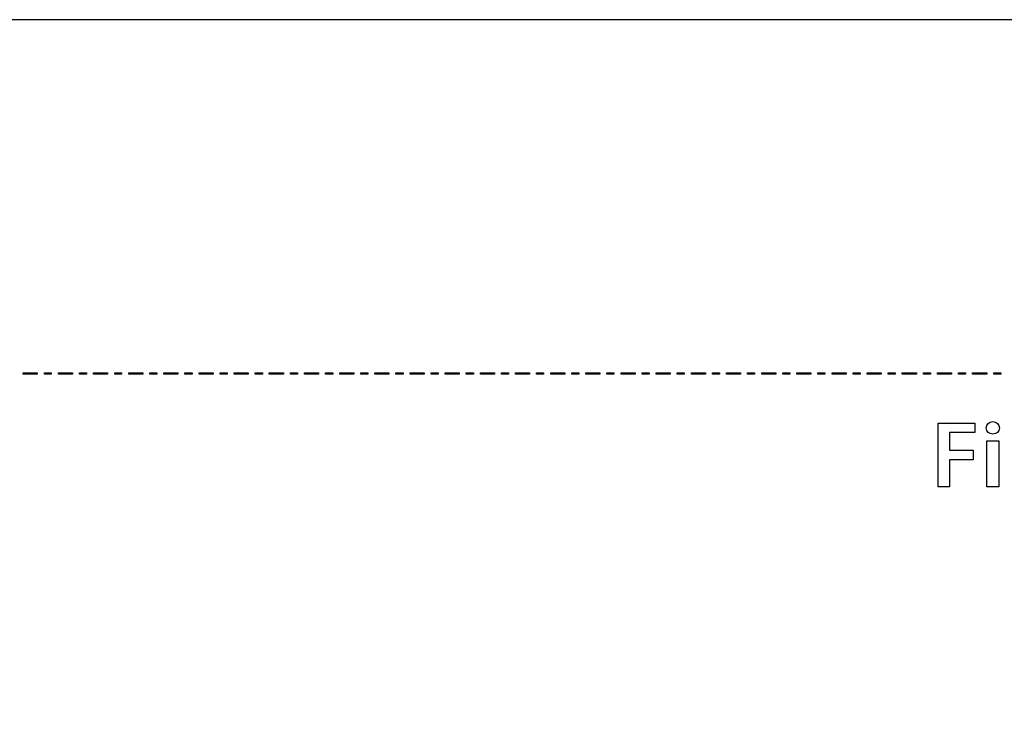
# Model space of a CAD drawing. Units: millimetres. Extents: x 3 to 883, y 3 to 593.
# Drawn here: x 603 to 743, y 494 to 593 of the extents above; entities that cross this region are included whole.
import ezdxf

# ---------------------------------------------------------------- set-up
doc = ezdxf.new("R2010")
doc.units = ezdxf.units.MM
doc.header["$LTSCALE"] = 0.2
doc.header["$MEASUREMENT"] = 0

msp = doc.modelspace()

# ---------------------------------------------------------------- linework, layer by layer
at = {"lineweight": -3}
for points, knots in [([(2.87, 592.87), (2.87, 592.87), (882.87, 592.87), (882.87, 592.87), (882.87, 592.87), (882.87, 592.87), (882.87, 2.87), (882.87, 2.87), (882.87, 2.87), (882.87, 2.87), (2.87, 2.87), (2.87, 2.87), (2.87, 2.87), (2.87, 2.87), (2.87, 592.87), (2.87, 592.87)], [0, 0, 0, 0, 0.25, 0.25, 0.25, 0.25, 0.5, 0.5, 0.5, 0.5, 0.75, 0.75, 0.75, 0.75, 1, 1, 1, 1]), ([(603.42, 542.54), (603.42, 542.54), (605.42, 542.54), (605.42, 542.54), (605.42, 542.54), (605.42, 542.54), (605.42, 542.74), (605.42, 542.74), (605.42, 542.74), (605.42, 542.74), (603.42, 542.74), (603.42, 542.74), (603.42, 542.74), (603.42, 542.74), (603.42, 542.54), (603.42, 542.54)], [0, 0, 0, 0, 0.25, 0.25, 0.25, 0.25, 0.5, 0.5, 0.5, 0.5, 0.75, 0.75, 0.75, 0.75, 1, 1, 1, 1]), ([(606.42, 542.54), (606.42, 542.54), (607.41, 542.54), (607.41, 542.54), (607.41, 542.54), (607.41, 542.54), (607.41, 542.74), (607.41, 542.74), (607.41, 542.74), (607.41, 542.74), (606.42, 542.74), (606.42, 542.74), (606.42, 542.74), (606.42, 542.74), (606.42, 542.54), (606.42, 542.54)], [0, 0, 0, 0, 0.25, 0.25, 0.25, 0.25, 0.5, 0.5, 0.5, 0.5, 0.75, 0.75, 0.75, 0.75, 1, 1, 1, 1]), ([(608.41, 542.54), (608.41, 542.54), (610.41, 542.54), (610.41, 542.54), (610.41, 542.54), (610.41, 542.54), (610.41, 542.74), (610.41, 542.74), (610.41, 542.74), (610.41, 542.74), (608.41, 542.74), (608.41, 542.74), (608.41, 542.74), (608.41, 542.74), (608.41, 542.54), (608.41, 542.54)], [0, 0, 0, 0, 0.25, 0.25, 0.25, 0.25, 0.5, 0.5, 0.5, 0.5, 0.75, 0.75, 0.75, 0.75, 1, 1, 1, 1]), ([(611.41, 542.54), (611.41, 542.54), (612.41, 542.54), (612.41, 542.54), (612.41, 542.54), (612.41, 542.54), (612.41, 542.74), (612.41, 542.74), (612.41, 542.74), (612.41, 542.74), (611.41, 542.74), (611.41, 542.74), (611.41, 542.74), (611.41, 542.74), (611.41, 542.54), (611.41, 542.54)], [0, 0, 0, 0, 0.25, 0.25, 0.25, 0.25, 0.5, 0.5, 0.5, 0.5, 0.75, 0.75, 0.75, 0.75, 1, 1, 1, 1]), ([(613.41, 542.54), (613.41, 542.54), (615.41, 542.54), (615.41, 542.54), (615.41, 542.54), (615.41, 542.54), (615.41, 542.74), (615.41, 542.74), (615.41, 542.74), (615.41, 542.74), (613.41, 542.74), (613.41, 542.74), (613.41, 542.74), (613.41, 542.74), (613.41, 542.54), (613.41, 542.54)], [0, 0, 0, 0, 0.25, 0.25, 0.25, 0.25, 0.5, 0.5, 0.5, 0.5, 0.75, 0.75, 0.75, 0.75, 1, 1, 1, 1]), ([(616.41, 542.54), (616.41, 542.54), (617.4, 542.54), (617.4, 542.54), (617.4, 542.54), (617.4, 542.54), (617.4, 542.74), (617.4, 542.74), (617.4, 542.74), (617.4, 542.74), (616.41, 542.74), (616.41, 542.74), (616.41, 542.74), (616.41, 542.74), (616.41, 542.54), (616.41, 542.54)], [0, 0, 0, 0, 0.25, 0.25, 0.25, 0.25, 0.5, 0.5, 0.5, 0.5, 0.75, 0.75, 0.75, 0.75, 1, 1, 1, 1]), ([(618.4, 542.54), (618.4, 542.54), (620.4, 542.54), (620.4, 542.54), (620.4, 542.54), (620.4, 542.54), (620.4, 542.74), (620.4, 542.74), (620.4, 542.74), (620.4, 542.74), (618.4, 542.74), (618.4, 542.74), (618.4, 542.74), (618.4, 542.74), (618.4, 542.54), (618.4, 542.54)], [0, 0, 0, 0, 0.25, 0.25, 0.25, 0.25, 0.5, 0.5, 0.5, 0.5, 0.75, 0.75, 0.75, 0.75, 1, 1, 1, 1]), ([(621.4, 542.54), (621.4, 542.54), (622.4, 542.54), (622.4, 542.54), (622.4, 542.54), (622.4, 542.54), (622.4, 542.74), (622.4, 542.74), (622.4, 542.74), (622.4, 542.74), (621.4, 542.74), (621.4, 542.74), (621.4, 542.74), (621.4, 542.74), (621.4, 542.54), (621.4, 542.54)], [0, 0, 0, 0, 0.25, 0.25, 0.25, 0.25, 0.5, 0.5, 0.5, 0.5, 0.75, 0.75, 0.75, 0.75, 1, 1, 1, 1]), ([(623.4, 542.54), (623.4, 542.54), (625.4, 542.54), (625.4, 542.54), (625.4, 542.54), (625.4, 542.54), (625.4, 542.74), (625.4, 542.74), (625.4, 542.74), (625.4, 542.74), (623.4, 542.74), (623.4, 542.74), (623.4, 542.74), (623.4, 542.74), (623.4, 542.54), (623.4, 542.54)], [0, 0, 0, 0, 0.25, 0.25, 0.25, 0.25, 0.5, 0.5, 0.5, 0.5, 0.75, 0.75, 0.75, 0.75, 1, 1, 1, 1]), ([(626.4, 542.54), (626.4, 542.54), (627.4, 542.54), (627.4, 542.54), (627.4, 542.54), (627.4, 542.54), (627.4, 542.74), (627.4, 542.74), (627.4, 542.74), (627.4, 542.74), (626.4, 542.74), (626.4, 542.74), (626.4, 542.74), (626.4, 542.74), (626.4, 542.54), (626.4, 542.54)], [0, 0, 0, 0, 0.25, 0.25, 0.25, 0.25, 0.5, 0.5, 0.5, 0.5, 0.75, 0.75, 0.75, 0.75, 1, 1, 1, 1]), ([(628.39, 542.54), (628.39, 542.54), (630.39, 542.54), (630.39, 542.54), (630.39, 542.54), (630.39, 542.54), (630.39, 542.74), (630.39, 542.74), (630.39, 542.74), (630.39, 542.74), (628.39, 542.74), (628.39, 542.74), (628.39, 542.74), (628.39, 542.74), (628.39, 542.54), (628.39, 542.54)], [0, 0, 0, 0, 0.25, 0.25, 0.25, 0.25, 0.5, 0.5, 0.5, 0.5, 0.75, 0.75, 0.75, 0.75, 1, 1, 1, 1]), ([(631.39, 542.54), (631.39, 542.54), (632.39, 542.54), (632.39, 542.54), (632.39, 542.54), (632.39, 542.54), (632.39, 542.74), (632.39, 542.74), (632.39, 542.74), (632.39, 542.74), (631.39, 542.74), (631.39, 542.74), (631.39, 542.74), (631.39, 542.74), (631.39, 542.54), (631.39, 542.54)], [0, 0, 0, 0, 0.25, 0.25, 0.25, 0.25, 0.5, 0.5, 0.5, 0.5, 0.75, 0.75, 0.75, 0.75, 1, 1, 1, 1]), ([(633.39, 542.54), (633.39, 542.54), (635.39, 542.54), (635.39, 542.54), (635.39, 542.54), (635.39, 542.54), (635.39, 542.74), (635.39, 542.74), (635.39, 542.74), (635.39, 542.74), (633.39, 542.74), (633.39, 542.74), (633.39, 542.74), (633.39, 542.74), (633.39, 542.54), (633.39, 542.54)], [0, 0, 0, 0, 0.25, 0.25, 0.25, 0.25, 0.5, 0.5, 0.5, 0.5, 0.75, 0.75, 0.75, 0.75, 1, 1, 1, 1]), ([(636.39, 542.54), (636.39, 542.54), (637.39, 542.54), (637.39, 542.54), (637.39, 542.54), (637.39, 542.54), (637.39, 542.74), (637.39, 542.74), (637.39, 542.74), (637.39, 542.74), (636.39, 542.74), (636.39, 542.74), (636.39, 542.74), (636.39, 542.74), (636.39, 542.54), (636.39, 542.54)], [0, 0, 0, 0, 0.25, 0.25, 0.25, 0.25, 0.5, 0.5, 0.5, 0.5, 0.75, 0.75, 0.75, 0.75, 1, 1, 1, 1]), ([(638.38, 542.54), (638.38, 542.54), (640.38, 542.54), (640.38, 542.54), (640.38, 542.54), (640.38, 542.54), (640.38, 542.74), (640.38, 542.74), (640.38, 542.74), (640.38, 542.74), (638.38, 542.74), (638.38, 542.74), (638.38, 542.74), (638.38, 542.74), (638.38, 542.54), (638.38, 542.54)], [0, 0, 0, 0, 0.25, 0.25, 0.25, 0.25, 0.5, 0.5, 0.5, 0.5, 0.75, 0.75, 0.75, 0.75, 1, 1, 1, 1]), ([(641.38, 542.54), (641.38, 542.54), (642.38, 542.54), (642.38, 542.54), (642.38, 542.54), (642.38, 542.54), (642.38, 542.74), (642.38, 542.74), (642.38, 542.74), (642.38, 542.74), (641.38, 542.74), (641.38, 542.74), (641.38, 542.74), (641.38, 542.74), (641.38, 542.54), (641.38, 542.54)], [0, 0, 0, 0, 0.25, 0.25, 0.25, 0.25, 0.5, 0.5, 0.5, 0.5, 0.75, 0.75, 0.75, 0.75, 1, 1, 1, 1]), ([(643.38, 542.54), (643.38, 542.54), (645.38, 542.54), (645.38, 542.54), (645.38, 542.54), (645.38, 542.54), (645.38, 542.74), (645.38, 542.74), (645.38, 542.74), (645.38, 542.74), (643.38, 542.74), (643.38, 542.74), (643.38, 542.74), (643.38, 542.74), (643.38, 542.54), (643.38, 542.54)], [0, 0, 0, 0, 0.25, 0.25, 0.25, 0.25, 0.5, 0.5, 0.5, 0.5, 0.75, 0.75, 0.75, 0.75, 1, 1, 1, 1]), ([(646.38, 542.54), (646.38, 542.54), (647.38, 542.54), (647.38, 542.54), (647.38, 542.54), (647.38, 542.54), (647.38, 542.74), (647.38, 542.74), (647.38, 542.74), (647.38, 542.74), (646.38, 542.74), (646.38, 542.74), (646.38, 542.74), (646.38, 542.74), (646.38, 542.54), (646.38, 542.54)], [0, 0, 0, 0, 0.25, 0.25, 0.25, 0.25, 0.5, 0.5, 0.5, 0.5, 0.75, 0.75, 0.75, 0.75, 1, 1, 1, 1]), ([(648.38, 542.54), (648.38, 542.54), (650.38, 542.54), (650.38, 542.54), (650.38, 542.54), (650.38, 542.54), (650.38, 542.74), (650.38, 542.74), (650.38, 542.74), (650.38, 542.74), (648.38, 542.74), (648.38, 542.74), (648.38, 542.74), (648.38, 542.74), (648.38, 542.54), (648.38, 542.54)], [0, 0, 0, 0, 0.25, 0.25, 0.25, 0.25, 0.5, 0.5, 0.5, 0.5, 0.75, 0.75, 0.75, 0.75, 1, 1, 1, 1]), ([(651.37, 542.54), (651.37, 542.54), (652.37, 542.54), (652.37, 542.54), (652.37, 542.54), (652.37, 542.54), (652.37, 542.74), (652.37, 542.74), (652.37, 542.74), (652.37, 542.74), (651.37, 542.74), (651.37, 542.74), (651.37, 542.74), (651.37, 542.74), (651.37, 542.54), (651.37, 542.54)], [0, 0, 0, 0, 0.25, 0.25, 0.25, 0.25, 0.5, 0.5, 0.5, 0.5, 0.75, 0.75, 0.75, 0.75, 1, 1, 1, 1]), ([(653.37, 542.54), (653.37, 542.54), (655.37, 542.54), (655.37, 542.54), (655.37, 542.54), (655.37, 542.54), (655.37, 542.74), (655.37, 542.74), (655.37, 542.74), (655.37, 542.74), (653.37, 542.74), (653.37, 542.74), (653.37, 542.74), (653.37, 542.74), (653.37, 542.54), (653.37, 542.54)], [0, 0, 0, 0, 0.25, 0.25, 0.25, 0.25, 0.5, 0.5, 0.5, 0.5, 0.75, 0.75, 0.75, 0.75, 1, 1, 1, 1]), ([(656.37, 542.54), (656.37, 542.54), (657.37, 542.54), (657.37, 542.54), (657.37, 542.54), (657.37, 542.54), (657.37, 542.74), (657.37, 542.74), (657.37, 542.74), (657.37, 542.74), (656.37, 542.74), (656.37, 542.74), (656.37, 542.74), (656.37, 542.74), (656.37, 542.54), (656.37, 542.54)], [0, 0, 0, 0, 0.25, 0.25, 0.25, 0.25, 0.5, 0.5, 0.5, 0.5, 0.75, 0.75, 0.75, 0.75, 1, 1, 1, 1]), ([(658.37, 542.54), (658.37, 542.54), (660.37, 542.54), (660.37, 542.54), (660.37, 542.54), (660.37, 542.54), (660.37, 542.74), (660.37, 542.74), (660.37, 542.74), (660.37, 542.74), (658.37, 542.74), (658.37, 542.74), (658.37, 542.74), (658.37, 542.74), (658.37, 542.54), (658.37, 542.54)], [0, 0, 0, 0, 0.25, 0.25, 0.25, 0.25, 0.5, 0.5, 0.5, 0.5, 0.75, 0.75, 0.75, 0.75, 1, 1, 1, 1]), ([(661.36, 542.54), (661.36, 542.54), (662.36, 542.54), (662.36, 542.54), (662.36, 542.54), (662.36, 542.54), (662.36, 542.74), (662.36, 542.74), (662.36, 542.74), (662.36, 542.74), (661.36, 542.74), (661.36, 542.74), (661.36, 542.74), (661.36, 542.74), (661.36, 542.54), (661.36, 542.54)], [0, 0, 0, 0, 0.25, 0.25, 0.25, 0.25, 0.5, 0.5, 0.5, 0.5, 0.75, 0.75, 0.75, 0.75, 1, 1, 1, 1]), ([(663.36, 542.54), (663.36, 542.54), (665.36, 542.54), (665.36, 542.54), (665.36, 542.54), (665.36, 542.54), (665.36, 542.74), (665.36, 542.74), (665.36, 542.74), (665.36, 542.74), (663.36, 542.74), (663.36, 542.74), (663.36, 542.74), (663.36, 542.74), (663.36, 542.54), (663.36, 542.54)], [0, 0, 0, 0, 0.25, 0.25, 0.25, 0.25, 0.5, 0.5, 0.5, 0.5, 0.75, 0.75, 0.75, 0.75, 1, 1, 1, 1]), ([(666.36, 542.54), (666.36, 542.54), (667.36, 542.54), (667.36, 542.54), (667.36, 542.54), (667.36, 542.54), (667.36, 542.74), (667.36, 542.74), (667.36, 542.74), (667.36, 542.74), (666.36, 542.74), (666.36, 542.74), (666.36, 542.74), (666.36, 542.74), (666.36, 542.54), (666.36, 542.54)], [0, 0, 0, 0, 0.25, 0.25, 0.25, 0.25, 0.5, 0.5, 0.5, 0.5, 0.75, 0.75, 0.75, 0.75, 1, 1, 1, 1]), ([(668.36, 542.54), (668.36, 542.54), (670.36, 542.54), (670.36, 542.54), (670.36, 542.54), (670.36, 542.54), (670.36, 542.74), (670.36, 542.74), (670.36, 542.74), (670.36, 542.74), (668.36, 542.74), (668.36, 542.74), (668.36, 542.74), (668.36, 542.74), (668.36, 542.54), (668.36, 542.54)], [0, 0, 0, 0, 0.25, 0.25, 0.25, 0.25, 0.5, 0.5, 0.5, 0.5, 0.75, 0.75, 0.75, 0.75, 1, 1, 1, 1]), ([(671.35, 542.54), (671.35, 542.54), (672.35, 542.54), (672.35, 542.54), (672.35, 542.54), (672.35, 542.54), (672.35, 542.74), (672.35, 542.74), (672.35, 542.74), (672.35, 542.74), (671.35, 542.74), (671.35, 542.74), (671.35, 542.74), (671.35, 542.74), (671.35, 542.54), (671.35, 542.54)], [0, 0, 0, 0, 0.25, 0.25, 0.25, 0.25, 0.5, 0.5, 0.5, 0.5, 0.75, 0.75, 0.75, 0.75, 1, 1, 1, 1]), ([(673.35, 542.54), (673.35, 542.54), (675.35, 542.54), (675.35, 542.54), (675.35, 542.54), (675.35, 542.54), (675.35, 542.74), (675.35, 542.74), (675.35, 542.74), (675.35, 542.74), (673.35, 542.74), (673.35, 542.74), (673.35, 542.74), (673.35, 542.74), (673.35, 542.54), (673.35, 542.54)], [0, 0, 0, 0, 0.25, 0.25, 0.25, 0.25, 0.5, 0.5, 0.5, 0.5, 0.75, 0.75, 0.75, 0.75, 1, 1, 1, 1]), ([(676.35, 542.54), (676.35, 542.54), (677.35, 542.54), (677.35, 542.54), (677.35, 542.54), (677.35, 542.54), (677.35, 542.74), (677.35, 542.74), (677.35, 542.74), (677.35, 542.74), (676.35, 542.74), (676.35, 542.74), (676.35, 542.74), (676.35, 542.74), (676.35, 542.54), (676.35, 542.54)], [0, 0, 0, 0, 0.25, 0.25, 0.25, 0.25, 0.5, 0.5, 0.5, 0.5, 0.75, 0.75, 0.75, 0.75, 1, 1, 1, 1]), ([(678.35, 542.54), (678.35, 542.54), (680.35, 542.54), (680.35, 542.54), (680.35, 542.54), (680.35, 542.54), (680.35, 542.74), (680.35, 542.74), (680.35, 542.74), (680.35, 542.74), (678.35, 542.74), (678.35, 542.74), (678.35, 542.74), (678.35, 542.74), (678.35, 542.54), (678.35, 542.54)], [0, 0, 0, 0, 0.25, 0.25, 0.25, 0.25, 0.5, 0.5, 0.5, 0.5, 0.75, 0.75, 0.75, 0.75, 1, 1, 1, 1]), ([(681.35, 542.54), (681.35, 542.54), (682.34, 542.54), (682.34, 542.54), (682.34, 542.54), (682.34, 542.54), (682.34, 542.74), (682.34, 542.74), (682.34, 542.74), (682.34, 542.74), (681.35, 542.74), (681.35, 542.74), (681.35, 542.74), (681.35, 542.74), (681.35, 542.54), (681.35, 542.54)], [0, 0, 0, 0, 0.25, 0.25, 0.25, 0.25, 0.5, 0.5, 0.5, 0.5, 0.75, 0.75, 0.75, 0.75, 1, 1, 1, 1]), ([(683.34, 542.54), (683.34, 542.54), (685.34, 542.54), (685.34, 542.54), (685.34, 542.54), (685.34, 542.54), (685.34, 542.74), (685.34, 542.74), (685.34, 542.74), (685.34, 542.74), (683.34, 542.74), (683.34, 542.74), (683.34, 542.74), (683.34, 542.74), (683.34, 542.54), (683.34, 542.54)], [0, 0, 0, 0, 0.25, 0.25, 0.25, 0.25, 0.5, 0.5, 0.5, 0.5, 0.75, 0.75, 0.75, 0.75, 1, 1, 1, 1]), ([(686.34, 542.54), (686.34, 542.54), (687.34, 542.54), (687.34, 542.54), (687.34, 542.54), (687.34, 542.54), (687.34, 542.74), (687.34, 542.74), (687.34, 542.74), (687.34, 542.74), (686.34, 542.74), (686.34, 542.74), (686.34, 542.74), (686.34, 542.74), (686.34, 542.54), (686.34, 542.54)], [0, 0, 0, 0, 0.25, 0.25, 0.25, 0.25, 0.5, 0.5, 0.5, 0.5, 0.75, 0.75, 0.75, 0.75, 1, 1, 1, 1]), ([(688.34, 542.54), (688.34, 542.54), (690.34, 542.54), (690.34, 542.54), (690.34, 542.54), (690.34, 542.54), (690.34, 542.74), (690.34, 542.74), (690.34, 542.74), (690.34, 542.74), (688.34, 542.74), (688.34, 542.74), (688.34, 542.74), (688.34, 542.74), (688.34, 542.54), (688.34, 542.54)], [0, 0, 0, 0, 0.25, 0.25, 0.25, 0.25, 0.5, 0.5, 0.5, 0.5, 0.75, 0.75, 0.75, 0.75, 1, 1, 1, 1]), ([(691.34, 542.54), (691.34, 542.54), (692.33, 542.54), (692.33, 542.54), (692.33, 542.54), (692.33, 542.54), (692.33, 542.74), (692.33, 542.74), (692.33, 542.74), (692.33, 542.74), (691.34, 542.74), (691.34, 542.74), (691.34, 542.74), (691.34, 542.74), (691.34, 542.54), (691.34, 542.54)], [0, 0, 0, 0, 0.25, 0.25, 0.25, 0.25, 0.5, 0.5, 0.5, 0.5, 0.75, 0.75, 0.75, 0.75, 1, 1, 1, 1]), ([(693.33, 542.54), (693.33, 542.54), (695.33, 542.54), (695.33, 542.54), (695.33, 542.54), (695.33, 542.54), (695.33, 542.74), (695.33, 542.74), (695.33, 542.74), (695.33, 542.74), (693.33, 542.74), (693.33, 542.74), (693.33, 542.74), (693.33, 542.74), (693.33, 542.54), (693.33, 542.54)], [0, 0, 0, 0, 0.25, 0.25, 0.25, 0.25, 0.5, 0.5, 0.5, 0.5, 0.75, 0.75, 0.75, 0.75, 1, 1, 1, 1]), ([(696.33, 542.54), (696.33, 542.54), (697.33, 542.54), (697.33, 542.54), (697.33, 542.54), (697.33, 542.54), (697.33, 542.74), (697.33, 542.74), (697.33, 542.74), (697.33, 542.74), (696.33, 542.74), (696.33, 542.74), (696.33, 542.74), (696.33, 542.74), (696.33, 542.54), (696.33, 542.54)], [0, 0, 0, 0, 0.25, 0.25, 0.25, 0.25, 0.5, 0.5, 0.5, 0.5, 0.75, 0.75, 0.75, 0.75, 1, 1, 1, 1]), ([(698.33, 542.54), (698.33, 542.54), (700.33, 542.54), (700.33, 542.54), (700.33, 542.54), (700.33, 542.54), (700.33, 542.74), (700.33, 542.74), (700.33, 542.74), (700.33, 542.74), (698.33, 542.74), (698.33, 542.74), (698.33, 542.74), (698.33, 542.74), (698.33, 542.54), (698.33, 542.54)], [0, 0, 0, 0, 0.25, 0.25, 0.25, 0.25, 0.5, 0.5, 0.5, 0.5, 0.75, 0.75, 0.75, 0.75, 1, 1, 1, 1]), ([(701.33, 542.54), (701.33, 542.54), (702.32, 542.54), (702.32, 542.54), (702.32, 542.54), (702.32, 542.54), (702.32, 542.74), (702.32, 542.74), (702.32, 542.74), (702.32, 542.74), (701.33, 542.74), (701.33, 542.74), (701.33, 542.74), (701.33, 542.74), (701.33, 542.54), (701.33, 542.54)], [0, 0, 0, 0, 0.25, 0.25, 0.25, 0.25, 0.5, 0.5, 0.5, 0.5, 0.75, 0.75, 0.75, 0.75, 1, 1, 1, 1]), ([(703.32, 542.54), (703.32, 542.54), (705.32, 542.54), (705.32, 542.54), (705.32, 542.54), (705.32, 542.54), (705.32, 542.74), (705.32, 542.74), (705.32, 542.74), (705.32, 542.74), (703.32, 542.74), (703.32, 542.74), (703.32, 542.74), (703.32, 542.74), (703.32, 542.54), (703.32, 542.54)], [0, 0, 0, 0, 0.25, 0.25, 0.25, 0.25, 0.5, 0.5, 0.5, 0.5, 0.75, 0.75, 0.75, 0.75, 1, 1, 1, 1]), ([(706.32, 542.54), (706.32, 542.54), (707.32, 542.54), (707.32, 542.54), (707.32, 542.54), (707.32, 542.54), (707.32, 542.74), (707.32, 542.74), (707.32, 542.74), (707.32, 542.74), (706.32, 542.74), (706.32, 542.74), (706.32, 542.74), (706.32, 542.74), (706.32, 542.54), (706.32, 542.54)], [0, 0, 0, 0, 0.25, 0.25, 0.25, 0.25, 0.5, 0.5, 0.5, 0.5, 0.75, 0.75, 0.75, 0.75, 1, 1, 1, 1]), ([(708.32, 542.54), (708.32, 542.54), (710.32, 542.54), (710.32, 542.54), (710.32, 542.54), (710.32, 542.54), (710.32, 542.74), (710.32, 542.74), (710.32, 542.74), (710.32, 542.74), (708.32, 542.74), (708.32, 542.74), (708.32, 542.74), (708.32, 542.74), (708.32, 542.54), (708.32, 542.54)], [0, 0, 0, 0, 0.25, 0.25, 0.25, 0.25, 0.5, 0.5, 0.5, 0.5, 0.75, 0.75, 0.75, 0.75, 1, 1, 1, 1]), ([(711.32, 542.54), (711.32, 542.54), (712.32, 542.54), (712.32, 542.54), (712.32, 542.54), (712.32, 542.54), (712.32, 542.74), (712.32, 542.74), (712.32, 542.74), (712.32, 542.74), (711.32, 542.74), (711.32, 542.74), (711.32, 542.74), (711.32, 542.74), (711.32, 542.54), (711.32, 542.54)], [0, 0, 0, 0, 0.25, 0.25, 0.25, 0.25, 0.5, 0.5, 0.5, 0.5, 0.75, 0.75, 0.75, 0.75, 1, 1, 1, 1]), ([(713.31, 542.54), (713.31, 542.54), (715.31, 542.54), (715.31, 542.54), (715.31, 542.54), (715.31, 542.54), (715.31, 542.74), (715.31, 542.74), (715.31, 542.74), (715.31, 542.74), (713.31, 542.74), (713.31, 542.74), (713.31, 542.74), (713.31, 542.74), (713.31, 542.54), (713.31, 542.54)], [0, 0, 0, 0, 0.25, 0.25, 0.25, 0.25, 0.5, 0.5, 0.5, 0.5, 0.75, 0.75, 0.75, 0.75, 1, 1, 1, 1]), ([(716.31, 542.54), (716.31, 542.54), (717.31, 542.54), (717.31, 542.54), (717.31, 542.54), (717.31, 542.54), (717.31, 542.74), (717.31, 542.74), (717.31, 542.74), (717.31, 542.74), (716.31, 542.74), (716.31, 542.74), (716.31, 542.74), (716.31, 542.74), (716.31, 542.54), (716.31, 542.54)], [0, 0, 0, 0, 0.25, 0.25, 0.25, 0.25, 0.5, 0.5, 0.5, 0.5, 0.75, 0.75, 0.75, 0.75, 1, 1, 1, 1]), ([(718.31, 542.54), (718.31, 542.54), (720.31, 542.54), (720.31, 542.54), (720.31, 542.54), (720.31, 542.54), (720.31, 542.74), (720.31, 542.74), (720.31, 542.74), (720.31, 542.74), (718.31, 542.74), (718.31, 542.74), (718.31, 542.74), (718.31, 542.74), (718.31, 542.54), (718.31, 542.54)], [0, 0, 0, 0, 0.25, 0.25, 0.25, 0.25, 0.5, 0.5, 0.5, 0.5, 0.75, 0.75, 0.75, 0.75, 1, 1, 1, 1]), ([(721.31, 542.54), (721.31, 542.54), (722.31, 542.54), (722.31, 542.54), (722.31, 542.54), (722.31, 542.54), (722.31, 542.74), (722.31, 542.74), (722.31, 542.74), (722.31, 542.74), (721.31, 542.74), (721.31, 542.74), (721.31, 542.74), (721.31, 542.74), (721.31, 542.54), (721.31, 542.54)], [0, 0, 0, 0, 0.25, 0.25, 0.25, 0.25, 0.5, 0.5, 0.5, 0.5, 0.75, 0.75, 0.75, 0.75, 1, 1, 1, 1]), ([(723.3, 542.54), (723.3, 542.54), (725.3, 542.54), (725.3, 542.54), (725.3, 542.54), (725.3, 542.54), (725.3, 542.74), (725.3, 542.74), (725.3, 542.74), (725.3, 542.74), (723.3, 542.74), (723.3, 542.74), (723.3, 542.74), (723.3, 542.74), (723.3, 542.54), (723.3, 542.54)], [0, 0, 0, 0, 0.25, 0.25, 0.25, 0.25, 0.5, 0.5, 0.5, 0.5, 0.75, 0.75, 0.75, 0.75, 1, 1, 1, 1]), ([(726.3, 542.54), (726.3, 542.54), (727.3, 542.54), (727.3, 542.54), (727.3, 542.54), (727.3, 542.54), (727.3, 542.74), (727.3, 542.74), (727.3, 542.74), (727.3, 542.74), (726.3, 542.74), (726.3, 542.74), (726.3, 542.74), (726.3, 542.74), (726.3, 542.54), (726.3, 542.54)], [0, 0, 0, 0, 0.25, 0.25, 0.25, 0.25, 0.5, 0.5, 0.5, 0.5, 0.75, 0.75, 0.75, 0.75, 1, 1, 1, 1]), ([(728.3, 542.54), (728.3, 542.54), (730.3, 542.54), (730.3, 542.54), (730.3, 542.54), (730.3, 542.54), (730.3, 542.74), (730.3, 542.74), (730.3, 542.74), (730.3, 542.74), (728.3, 542.74), (728.3, 542.74), (728.3, 542.74), (728.3, 542.74), (728.3, 542.54), (728.3, 542.54)], [0, 0, 0, 0, 0.25, 0.25, 0.25, 0.25, 0.5, 0.5, 0.5, 0.5, 0.75, 0.75, 0.75, 0.75, 1, 1, 1, 1]), ([(731.3, 542.54), (731.3, 542.54), (732.3, 542.54), (732.3, 542.54), (732.3, 542.54), (732.3, 542.54), (732.3, 542.74), (732.3, 542.74), (732.3, 542.74), (732.3, 542.74), (731.3, 542.74), (731.3, 542.74), (731.3, 542.74), (731.3, 542.74), (731.3, 542.54), (731.3, 542.54)], [0, 0, 0, 0, 0.25, 0.25, 0.25, 0.25, 0.5, 0.5, 0.5, 0.5, 0.75, 0.75, 0.75, 0.75, 1, 1, 1, 1]), ([(733.3, 542.54), (733.3, 542.54), (735.3, 542.54), (735.3, 542.54), (735.3, 542.54), (735.3, 542.54), (735.3, 542.74), (735.3, 542.74), (735.3, 542.74), (735.3, 542.74), (733.3, 542.74), (733.3, 542.74), (733.3, 542.74), (733.3, 542.74), (733.3, 542.54), (733.3, 542.54)], [0, 0, 0, 0, 0.25, 0.25, 0.25, 0.25, 0.5, 0.5, 0.5, 0.5, 0.75, 0.75, 0.75, 0.75, 1, 1, 1, 1]), ([(736.29, 542.54), (736.29, 542.54), (737.29, 542.54), (737.29, 542.54), (737.29, 542.54), (737.29, 542.54), (737.29, 542.74), (737.29, 542.74), (737.29, 542.74), (737.29, 542.74), (736.29, 542.74), (736.29, 542.74), (736.29, 542.74), (736.29, 542.74), (736.29, 542.54), (736.29, 542.54)], [0, 0, 0, 0, 0.25, 0.25, 0.25, 0.25, 0.5, 0.5, 0.5, 0.5, 0.75, 0.75, 0.75, 0.75, 1, 1, 1, 1]), ([(738.29, 542.54), (738.29, 542.54), (740.29, 542.54), (740.29, 542.54), (740.29, 542.54), (740.29, 542.54), (740.29, 542.74), (740.29, 542.74), (740.29, 542.74), (740.29, 542.74), (738.29, 542.74), (738.29, 542.74), (738.29, 542.74), (738.29, 542.74), (738.29, 542.54), (738.29, 542.54)], [0, 0, 0, 0, 0.25, 0.25, 0.25, 0.25, 0.5, 0.5, 0.5, 0.5, 0.75, 0.75, 0.75, 0.75, 1, 1, 1, 1]), ([(741.29, 542.54), (741.29, 542.54), (742.29, 542.54), (742.29, 542.54), (742.29, 542.54), (742.29, 542.54), (742.29, 542.74), (742.29, 542.74), (742.29, 542.74), (742.29, 542.74), (741.29, 542.74), (741.29, 542.74), (741.29, 542.74), (741.29, 542.74), (741.29, 542.54), (741.29, 542.54)], [0, 0, 0, 0, 0.25, 0.25, 0.25, 0.25, 0.5, 0.5, 0.5, 0.5, 0.75, 0.75, 0.75, 0.75, 1, 1, 1, 1]), ([(741.16, 535.8), (740.61, 535.8), (740.23, 535.41), (740.23, 534.9), (740.23, 534.9), (740.23, 534.4), (740.59, 534.02), (741.14, 534.02), (741.14, 534.02), (741.72, 534.02), (742.08, 534.4), (742.08, 534.9), (742.08, 534.9), (742.07, 535.41), (741.72, 535.8), (741.16, 535.8)], [0, 0, 0, 0, 0.25, 0.25, 0.25, 0.25, 0.5, 0.5, 0.5, 0.5, 0.75, 0.75, 0.75, 0.75, 1, 1, 1, 1]), ([(733.37, 526.55), (733.37, 526.55), (735.02, 526.55), (735.02, 526.55), (735.02, 526.55), (735.02, 526.55), (735.02, 530.38), (735.02, 530.38), (735.02, 530.38), (735.02, 530.38), (738.34, 530.38), (738.34, 530.38), (738.34, 530.38), (738.34, 530.38), (738.34, 531.74), (738.34, 531.74), (738.34, 531.74), (738.34, 531.74), (735.02, 531.74), (735.02, 531.74), (735.02, 531.74), (735.02, 531.74), (735.02, 534.23), (735.02, 534.23), (735.02, 534.23), (735.02, 534.23), (738.58, 534.23), (738.58, 534.23), (738.58, 534.23), (738.58, 534.23), (738.58, 535.58), (738.58, 535.58), (738.58, 535.58), (738.58, 535.58), (733.37, 535.58), (733.37, 535.58), (733.37, 535.58), (733.37, 535.58), (733.37, 526.55), (733.37, 526.55)], [0, 0, 0, 0, 0.1, 0.1, 0.1, 0.1, 0.2, 0.2, 0.2, 0.2, 0.3, 0.3, 0.3, 0.3, 0.4, 0.4, 0.4, 0.4, 0.5, 0.5, 0.5, 0.5, 0.6, 0.6, 0.6, 0.6, 0.7, 0.7, 0.7, 0.7, 0.8, 0.8, 0.8, 0.8, 0.9, 0.9, 0.9, 0.9, 1, 1, 1, 1]), ([(741.99, 533.08), (741.99, 533.08), (740.32, 533.08), (740.32, 533.08), (740.32, 533.08), (740.32, 533.08), (740.32, 526.55), (740.32, 526.55), (740.32, 526.55), (740.32, 526.55), (741.99, 526.55), (741.99, 526.55), (741.99, 526.55), (741.99, 526.55), (741.99, 533.08), (741.99, 533.08)], [0, 0, 0, 0, 0.25, 0.25, 0.25, 0.25, 0.5, 0.5, 0.5, 0.5, 0.75, 0.75, 0.75, 0.75, 1, 1, 1, 1])]:
    msp.add_open_spline(points, degree=3, knots=knots, dxfattribs=at)

doc.saveas('drawing.dxf')
